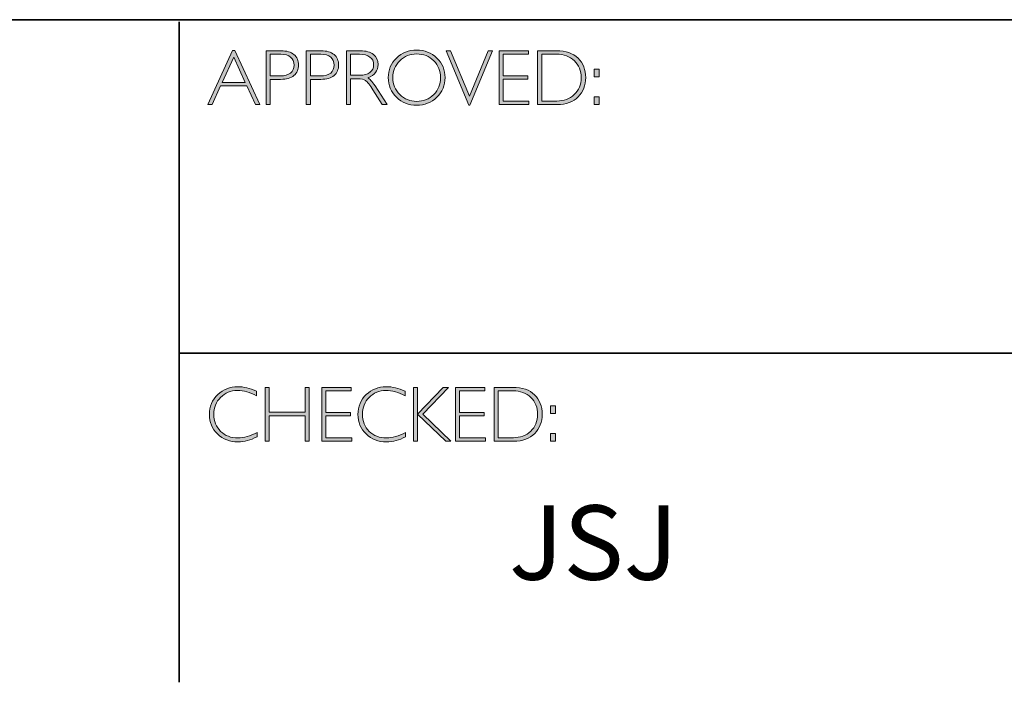
# Model space of a CAD drawing. Units: inches. Extents: x 8690 to 18107, y -2850 to 2752.
# Drawn here: x 8707 to 8711, y -2850 to -2847 of the extents above; entities that cross this region are included whole.
import ezdxf

# ---------------------------------------------------------------- set-up
doc = ezdxf.new("R2010")
doc.units = ezdxf.units.IN
doc.header["$MEASUREMENT"] = 0
doc.layers.add('Layer 1', color=7, linetype='Continuous')
doc.styles.get("Standard").update_dxf_attribs({"font": 'txt', "bigfont": 'gbcbig.shx'})

# ---------------------------------------------------------------- blocks, each defined once
blk = doc.blocks.new('block 9')
at = {"layer": 'Layer 1', "true_color": 0x1c1c1b}
h = blk.add_hatch(color=250, dxfattribs=at)
h.dxf.hatch_style = 2
h.paths.add_polyline_path([(18.0284, -17.833), (18.1285, -18.0511), (18.1109, -18.0511), (18.0767, -17.9762), (17.9708, -17.9762), (17.9366, -18.0511), (17.9191, -18.0511), (18.0192, -17.833)])
h.paths.add_polyline_path([(18.0703, -17.9623), (18.0236, -17.8603), (17.9771, -17.9623)])
h = blk.add_hatch(color=250, dxfattribs=at)
h.dxf.hatch_style = 2
edge = h.paths.add_edge_path()
edge.add_spline(control_points=[(18.1544, -17.8346), (18.1544, -17.8346), (18.2141, -17.8346), (18.2141, -17.8346), (18.2369, -17.8346), (18.2544, -17.8397), (18.2666, -17.8499), (18.2787, -17.8601), (18.2848, -17.8741), (18.2848, -17.8918), (18.2848, -17.9096), (18.2787, -17.9238), (18.2664, -17.9342), (18.2542, -17.9447), (18.2362, -17.9499), (18.2125, -17.9499), (18.2125, -17.9499), (18.1711, -17.9499), (18.1711, -17.9499), (18.1711, -17.9499), (18.1711, -18.0511), (18.1711, -18.0511), (18.1711, -18.0511), (18.1544, -18.0511), (18.1544, -18.0511), (18.1544, -18.0511), (18.1544, -17.8346), (18.1544, -17.8346)], knot_values=[0, 0, 0, 0, 1, 1, 1, 2, 2, 2, 3, 3, 3, 4, 4, 4, 5, 5, 5, 6, 6, 6, 7, 7, 7, 8, 8, 8, 9, 9, 9, 9], degree=3, periodic=0)
edge = h.paths.add_edge_path()
edge.add_spline(control_points=[(18.1711, -17.8485), (18.1711, -17.8485), (18.1711, -17.9359), (18.1711, -17.9359), (18.1711, -17.9359), (18.2114, -17.9359), (18.2114, -17.9359), (18.2295, -17.9359), (18.2433, -17.9321), (18.2527, -17.9245), (18.2621, -17.9168), (18.2668, -17.906), (18.2668, -17.8921), (18.2668, -17.8787), (18.2622, -17.8682), (18.253, -17.8603), (18.2438, -17.8524), (18.2306, -17.8485), (18.2134, -17.8485), (18.2134, -17.8485), (18.1711, -17.8485), (18.1711, -17.8485)], knot_values=[0, 0, 0, 0, 1, 1, 1, 2, 2, 2, 3, 3, 3, 4, 4, 4, 5, 5, 5, 6, 6, 6, 7, 7, 7, 7], degree=3, periodic=0)
h = blk.add_hatch(color=250, dxfattribs=at)
h.dxf.hatch_style = 2
edge = h.paths.add_edge_path()
edge.add_spline(control_points=[(18.3162, -17.8346), (18.3162, -17.8346), (18.3759, -17.8346), (18.3759, -17.8346), (18.3988, -17.8346), (18.4163, -17.8397), (18.4284, -17.8499), (18.4405, -17.8601), (18.4466, -17.8741), (18.4466, -17.8918), (18.4466, -17.9096), (18.4405, -17.9238), (18.4282, -17.9342), (18.416, -17.9447), (18.398, -17.9499), (18.3744, -17.9499), (18.3744, -17.9499), (18.333, -17.9499), (18.333, -17.9499), (18.333, -17.9499), (18.333, -18.0511), (18.333, -18.0511), (18.333, -18.0511), (18.3162, -18.0511), (18.3162, -18.0511), (18.3162, -18.0511), (18.3162, -17.8346), (18.3162, -17.8346)], knot_values=[0, 0, 0, 0, 1, 1, 1, 2, 2, 2, 3, 3, 3, 4, 4, 4, 5, 5, 5, 6, 6, 6, 7, 7, 7, 8, 8, 8, 9, 9, 9, 9], degree=3, periodic=0)
edge = h.paths.add_edge_path()
edge.add_spline(control_points=[(18.333, -17.8485), (18.333, -17.8485), (18.333, -17.9359), (18.333, -17.9359), (18.333, -17.9359), (18.3733, -17.9359), (18.3733, -17.9359), (18.3914, -17.9359), (18.4051, -17.9321), (18.4145, -17.9245), (18.4239, -17.9168), (18.4286, -17.906), (18.4286, -17.8921), (18.4286, -17.8787), (18.424, -17.8682), (18.4148, -17.8603), (18.4056, -17.8524), (18.3924, -17.8485), (18.3753, -17.8485), (18.3753, -17.8485), (18.333, -17.8485), (18.333, -17.8485)], knot_values=[0, 0, 0, 0, 1, 1, 1, 2, 2, 2, 3, 3, 3, 4, 4, 4, 5, 5, 5, 6, 6, 6, 7, 7, 7, 7], degree=3, periodic=0)
h = blk.add_hatch(color=250, dxfattribs=at)
h.dxf.hatch_style = 2
edge = h.paths.add_edge_path()
edge.add_spline(control_points=[(18.4784, -17.8346), (18.4784, -17.8346), (18.5339, -17.8346), (18.5339, -17.8346), (18.5572, -17.8346), (18.5749, -17.8396), (18.5872, -17.8497), (18.5995, -17.8598), (18.6057, -17.8734), (18.6057, -17.8905), (18.6057, -17.9155), (18.5919, -17.9331), (18.5644, -17.9432), (18.5716, -17.9466), (18.5812, -17.9576), (18.5933, -17.9762), (18.5933, -17.9762), (18.6423, -18.0511), (18.6423, -18.0511), (18.6423, -18.0511), (18.6224, -18.0511), (18.6224, -18.0511), (18.6224, -18.0511), (18.5847, -17.9918), (18.5847, -17.9918), (18.5721, -17.9719), (18.5623, -17.9595), (18.5553, -17.9546), (18.5482, -17.9497), (18.538, -17.9473), (18.5244, -17.9473), (18.5244, -17.9473), (18.4951, -17.9473), (18.4951, -17.9473), (18.4951, -17.9473), (18.4951, -18.0511), (18.4951, -18.0511), (18.4951, -18.0511), (18.4784, -18.0511), (18.4784, -18.0511), (18.4784, -18.0511), (18.4784, -17.8346), (18.4784, -17.8346)], knot_values=[0, 0, 0, 0, 1, 1, 1, 2, 2, 2, 3, 3, 3, 4, 4, 4, 5, 5, 5, 6, 6, 6, 7, 7, 7, 8, 8, 8, 9, 9, 9, 10, 10, 10, 11, 11, 11, 12, 12, 12, 13, 13, 13, 14, 14, 14, 14], degree=3, periodic=0)
edge = h.paths.add_edge_path()
edge.add_spline(control_points=[(18.4951, -17.8485), (18.4951, -17.8485), (18.4951, -17.9333), (18.4951, -17.9333), (18.4951, -17.9333), (18.5311, -17.9333), (18.5311, -17.9333), (18.5494, -17.9333), (18.5634, -17.9296), (18.573, -17.9222), (18.5827, -17.9148), (18.5875, -17.9044), (18.5875, -17.8908), (18.5875, -17.8775), (18.5826, -17.8671), (18.5728, -17.8597), (18.563, -17.8522), (18.5489, -17.8485), (18.5305, -17.8485), (18.5305, -17.8485), (18.4951, -17.8485), (18.4951, -17.8485)], knot_values=[0, 0, 0, 0, 1, 1, 1, 2, 2, 2, 3, 3, 3, 4, 4, 4, 5, 5, 5, 6, 6, 6, 7, 7, 7, 7], degree=3, periodic=0)
h = blk.add_hatch(color=250, dxfattribs=at)
h.dxf.hatch_style = 2
edge = h.paths.add_edge_path()
edge.add_spline(control_points=[(18.761, -17.8317), (18.7931, -17.8317), (18.8202, -17.8425), (18.8425, -17.8641), (18.8648, -17.8856), (18.8759, -17.9119), (18.8759, -17.9429), (18.8759, -17.9738), (18.8648, -18), (18.8425, -18.0216), (18.8202, -18.0431), (18.7931, -18.0539), (18.761, -18.0539), (18.7291, -18.0539), (18.7021, -18.0431), (18.6799, -18.0216), (18.6577, -18), (18.6466, -17.9738), (18.6466, -17.9429), (18.6466, -17.9119), (18.6577, -17.8856), (18.6799, -17.8641), (18.7021, -17.8425), (18.7291, -17.8317), (18.761, -17.8317)], knot_values=[0, 0, 0, 0, 1, 1, 1, 2, 2, 2, 3, 3, 3, 4, 4, 4, 5, 5, 5, 6, 6, 6, 7, 7, 7, 8, 8, 8, 8], degree=3, periodic=0)
edge = h.paths.add_edge_path()
edge.add_spline(control_points=[(18.7617, -18.0384), (18.7886, -18.0384), (18.8114, -18.0292), (18.8299, -18.0108), (18.8485, -17.9923), (18.8578, -17.9697), (18.8578, -17.9429), (18.8578, -17.916), (18.8485, -17.8934), (18.8299, -17.8749), (18.8114, -17.8565), (18.7886, -17.8473), (18.7617, -17.8473), (18.7346, -17.8473), (18.7117, -17.8565), (18.6929, -17.8749), (18.6742, -17.8934), (18.6647, -17.916), (18.6647, -17.9429), (18.6647, -17.9697), (18.6742, -17.9923), (18.6929, -18.0108), (18.7117, -18.0292), (18.7346, -18.0384), (18.7617, -18.0384)], knot_values=[0, 0, 0, 0, 1, 1, 1, 2, 2, 2, 3, 3, 3, 4, 4, 4, 5, 5, 5, 6, 6, 6, 7, 7, 7, 8, 8, 8, 8], degree=3, periodic=0)
h = blk.add_hatch(color=250, dxfattribs=at)
h.dxf.hatch_style = 2
h.paths.add_polyline_path([(19.0669, -17.8346), (18.9761, -18.0533), (18.9712, -18.0533), (18.8801, -17.8346), (18.897, -17.8346), (18.9738, -18.0178), (19.05, -17.8346)])
h = blk.add_hatch(color=250, dxfattribs=at)
h.dxf.hatch_style = 2
h.paths.add_polyline_path([(19.2114, -17.8346), (19.2114, -17.8485), (19.11, -17.8485), (19.11, -17.9352), (19.2087, -17.9352), (19.2087, -17.9493), (19.11, -17.9493), (19.11, -18.0372), (19.2139, -18.0372), (19.2139, -18.0511), (19.0932, -18.0511), (19.0932, -17.8346)])
h = blk.add_hatch(color=250, dxfattribs=at)
h.dxf.hatch_style = 2
edge = h.paths.add_edge_path()
edge.add_spline(control_points=[(19.2486, -17.8346), (19.2486, -17.8346), (19.3244, -17.8346), (19.3244, -17.8346), (19.3627, -17.8346), (19.392, -17.8446), (19.4122, -17.8648), (19.4324, -17.8849), (19.4425, -17.911), (19.4425, -17.9429), (19.4425, -17.9742), (19.4325, -18.0001), (19.4125, -18.0205), (19.3925, -18.0409), (19.3641, -18.0511), (19.3273, -18.0511), (19.3273, -18.0511), (19.2486, -18.0511), (19.2486, -18.0511), (19.2486, -18.0511), (19.2486, -17.8346), (19.2486, -17.8346)], knot_values=[0, 0, 0, 0, 1, 1, 1, 2, 2, 2, 3, 3, 3, 4, 4, 4, 5, 5, 5, 6, 6, 6, 7, 7, 7, 7], degree=3, periodic=0)
edge = h.paths.add_edge_path()
edge.add_spline(control_points=[(19.2653, -17.8485), (19.2653, -17.8485), (19.2653, -18.0372), (19.2653, -18.0372), (19.2653, -18.0372), (19.3264, -18.0372), (19.3264, -18.0372), (19.3544, -18.0372), (19.3777, -18.0286), (19.3964, -18.0114), (19.4151, -17.9941), (19.4244, -17.9713), (19.4244, -17.9429), (19.4244, -17.9151), (19.4152, -17.8924), (19.3968, -17.8749), (19.3784, -17.8573), (19.3546, -17.8485), (19.3253, -17.8485), (19.3253, -17.8485), (19.2653, -17.8485), (19.2653, -17.8485)], knot_values=[0, 0, 0, 0, 1, 1, 1, 2, 2, 2, 3, 3, 3, 4, 4, 4, 5, 5, 5, 6, 6, 6, 7, 7, 7, 7], degree=3, periodic=0)
h = blk.add_hatch(color=250, dxfattribs=at)
h.dxf.hatch_style = 2
h.paths.add_polyline_path([(19.4969, -17.9085), (19.4969, -17.9394), (19.4763, -17.9394), (19.4763, -17.9085)])
h.paths.add_polyline_path([(19.4969, -18.0203), (19.4969, -18.0511), (19.4763, -18.0511), (19.4763, -18.0203)])
at = {"layer": 'Layer 1', "lineweight": 0}
for points in [[(18.0284, -17.833), (18.1285, -18.0511), (18.1109, -18.0511), (18.0767, -17.9762), (17.9708, -17.9762), (17.9366, -18.0511), (17.9191, -18.0511), (18.0192, -17.833), (18.0284, -17.833)], [(18.0703, -17.9623), (18.0236, -17.8603), (17.9771, -17.9623), (18.0703, -17.9623)], [(19.0669, -17.8346), (18.9761, -18.0533), (18.9712, -18.0533), (18.8801, -17.8346), (18.897, -17.8346), (18.9738, -18.0178), (19.05, -17.8346), (19.0669, -17.8346)], [(19.2114, -17.8346), (19.2114, -17.8485), (19.11, -17.8485), (19.11, -17.9352), (19.2087, -17.9352), (19.2087, -17.9493), (19.11, -17.9493), (19.11, -18.0372), (19.2139, -18.0372), (19.2139, -18.0511), (19.0932, -18.0511), (19.0932, -17.8346), (19.2114, -17.8346)], [(19.4969, -17.9085), (19.4969, -17.9394), (19.4763, -17.9394), (19.4763, -17.9085), (19.4969, -17.9085)], [(19.4969, -18.0203), (19.4969, -18.0511), (19.4763, -18.0511), (19.4763, -18.0203), (19.4969, -18.0203)]]:
    blk.add_lwpolyline(points, dxfattribs=at)
for points, knots in [([(18.1544, -17.8346), (18.1544, -17.8346), (18.2141, -17.8346), (18.2141, -17.8346), (18.2369, -17.8346), (18.2544, -17.8397), (18.2666, -17.8499), (18.2787, -17.8601), (18.2848, -17.8741), (18.2848, -17.8918), (18.2848, -17.9096), (18.2787, -17.9238), (18.2664, -17.9342), (18.2542, -17.9447), (18.2362, -17.9499), (18.2125, -17.9499), (18.2125, -17.9499), (18.1711, -17.9499), (18.1711, -17.9499), (18.1711, -17.9499), (18.1711, -18.0511), (18.1711, -18.0511), (18.1711, -18.0511), (18.1544, -18.0511), (18.1544, -18.0511), (18.1544, -18.0511), (18.1544, -17.8346), (18.1544, -17.8346)], [0, 0, 0, 0, 1, 1, 1, 2, 2, 2, 3, 3, 3, 4, 4, 4, 5, 5, 5, 6, 6, 6, 7, 7, 7, 8, 8, 8, 9, 9, 9, 9]), ([(18.1711, -17.8485), (18.1711, -17.8485), (18.1711, -17.9359), (18.1711, -17.9359), (18.1711, -17.9359), (18.2114, -17.9359), (18.2114, -17.9359), (18.2295, -17.9359), (18.2433, -17.9321), (18.2527, -17.9245), (18.2621, -17.9168), (18.2668, -17.906), (18.2668, -17.8921), (18.2668, -17.8787), (18.2622, -17.8682), (18.253, -17.8603), (18.2438, -17.8524), (18.2306, -17.8485), (18.2134, -17.8485), (18.2134, -17.8485), (18.1711, -17.8485), (18.1711, -17.8485)], [0, 0, 0, 0, 1, 1, 1, 2, 2, 2, 3, 3, 3, 4, 4, 4, 5, 5, 5, 6, 6, 6, 7, 7, 7, 7]), ([(18.3162, -17.8346), (18.3162, -17.8346), (18.3759, -17.8346), (18.3759, -17.8346), (18.3988, -17.8346), (18.4163, -17.8397), (18.4284, -17.8499), (18.4405, -17.8601), (18.4466, -17.8741), (18.4466, -17.8918), (18.4466, -17.9096), (18.4405, -17.9238), (18.4282, -17.9342), (18.416, -17.9447), (18.398, -17.9499), (18.3744, -17.9499), (18.3744, -17.9499), (18.333, -17.9499), (18.333, -17.9499), (18.333, -17.9499), (18.333, -18.0511), (18.333, -18.0511), (18.333, -18.0511), (18.3162, -18.0511), (18.3162, -18.0511), (18.3162, -18.0511), (18.3162, -17.8346), (18.3162, -17.8346)], [0, 0, 0, 0, 1, 1, 1, 2, 2, 2, 3, 3, 3, 4, 4, 4, 5, 5, 5, 6, 6, 6, 7, 7, 7, 8, 8, 8, 9, 9, 9, 9]), ([(18.333, -17.8485), (18.333, -17.8485), (18.333, -17.9359), (18.333, -17.9359), (18.333, -17.9359), (18.3733, -17.9359), (18.3733, -17.9359), (18.3914, -17.9359), (18.4051, -17.9321), (18.4145, -17.9245), (18.4239, -17.9168), (18.4286, -17.906), (18.4286, -17.8921), (18.4286, -17.8787), (18.424, -17.8682), (18.4148, -17.8603), (18.4056, -17.8524), (18.3924, -17.8485), (18.3753, -17.8485), (18.3753, -17.8485), (18.333, -17.8485), (18.333, -17.8485)], [0, 0, 0, 0, 1, 1, 1, 2, 2, 2, 3, 3, 3, 4, 4, 4, 5, 5, 5, 6, 6, 6, 7, 7, 7, 7]), ([(18.4784, -17.8346), (18.4784, -17.8346), (18.5339, -17.8346), (18.5339, -17.8346), (18.5572, -17.8346), (18.5749, -17.8396), (18.5872, -17.8497), (18.5995, -17.8598), (18.6057, -17.8734), (18.6057, -17.8905), (18.6057, -17.9155), (18.5919, -17.9331), (18.5644, -17.9432), (18.5716, -17.9466), (18.5812, -17.9576), (18.5933, -17.9762), (18.5933, -17.9762), (18.6423, -18.0511), (18.6423, -18.0511), (18.6423, -18.0511), (18.6224, -18.0511), (18.6224, -18.0511), (18.6224, -18.0511), (18.5847, -17.9918), (18.5847, -17.9918), (18.5721, -17.9719), (18.5623, -17.9595), (18.5553, -17.9546), (18.5482, -17.9497), (18.538, -17.9473), (18.5244, -17.9473), (18.5244, -17.9473), (18.4951, -17.9473), (18.4951, -17.9473), (18.4951, -17.9473), (18.4951, -18.0511), (18.4951, -18.0511), (18.4951, -18.0511), (18.4784, -18.0511), (18.4784, -18.0511), (18.4784, -18.0511), (18.4784, -17.8346), (18.4784, -17.8346)], [0, 0, 0, 0, 1, 1, 1, 2, 2, 2, 3, 3, 3, 4, 4, 4, 5, 5, 5, 6, 6, 6, 7, 7, 7, 8, 8, 8, 9, 9, 9, 10, 10, 10, 11, 11, 11, 12, 12, 12, 13, 13, 13, 14, 14, 14, 14]), ([(18.4951, -17.8485), (18.4951, -17.8485), (18.4951, -17.9333), (18.4951, -17.9333), (18.4951, -17.9333), (18.5311, -17.9333), (18.5311, -17.9333), (18.5494, -17.9333), (18.5634, -17.9296), (18.573, -17.9222), (18.5827, -17.9148), (18.5875, -17.9044), (18.5875, -17.8908), (18.5875, -17.8775), (18.5826, -17.8671), (18.5728, -17.8597), (18.563, -17.8522), (18.5489, -17.8485), (18.5305, -17.8485), (18.5305, -17.8485), (18.4951, -17.8485), (18.4951, -17.8485)], [0, 0, 0, 0, 1, 1, 1, 2, 2, 2, 3, 3, 3, 4, 4, 4, 5, 5, 5, 6, 6, 6, 7, 7, 7, 7]), ([(18.761, -17.8317), (18.7931, -17.8317), (18.8202, -17.8425), (18.8425, -17.8641), (18.8648, -17.8856), (18.8759, -17.9119), (18.8759, -17.9429), (18.8759, -17.9738), (18.8648, -18), (18.8425, -18.0216), (18.8202, -18.0431), (18.7931, -18.0539), (18.761, -18.0539), (18.7291, -18.0539), (18.7021, -18.0431), (18.6799, -18.0216), (18.6577, -18), (18.6466, -17.9738), (18.6466, -17.9429), (18.6466, -17.9119), (18.6577, -17.8856), (18.6799, -17.8641), (18.7021, -17.8425), (18.7291, -17.8317), (18.761, -17.8317)], [0, 0, 0, 0, 1, 1, 1, 2, 2, 2, 3, 3, 3, 4, 4, 4, 5, 5, 5, 6, 6, 6, 7, 7, 7, 8, 8, 8, 8]), ([(18.7617, -18.0384), (18.7886, -18.0384), (18.8114, -18.0292), (18.8299, -18.0108), (18.8485, -17.9923), (18.8578, -17.9697), (18.8578, -17.9429), (18.8578, -17.916), (18.8485, -17.8934), (18.8299, -17.8749), (18.8114, -17.8565), (18.7886, -17.8473), (18.7617, -17.8473), (18.7346, -17.8473), (18.7117, -17.8565), (18.6929, -17.8749), (18.6742, -17.8934), (18.6647, -17.916), (18.6647, -17.9429), (18.6647, -17.9697), (18.6742, -17.9923), (18.6929, -18.0108), (18.7117, -18.0292), (18.7346, -18.0384), (18.7617, -18.0384)], [0, 0, 0, 0, 1, 1, 1, 2, 2, 2, 3, 3, 3, 4, 4, 4, 5, 5, 5, 6, 6, 6, 7, 7, 7, 8, 8, 8, 8]), ([(19.2486, -17.8346), (19.2486, -17.8346), (19.3244, -17.8346), (19.3244, -17.8346), (19.3627, -17.8346), (19.392, -17.8446), (19.4122, -17.8648), (19.4324, -17.8849), (19.4425, -17.911), (19.4425, -17.9429), (19.4425, -17.9742), (19.4325, -18.0001), (19.4125, -18.0205), (19.3925, -18.0409), (19.3641, -18.0511), (19.3273, -18.0511), (19.3273, -18.0511), (19.2486, -18.0511), (19.2486, -18.0511), (19.2486, -18.0511), (19.2486, -17.8346), (19.2486, -17.8346)], [0, 0, 0, 0, 1, 1, 1, 2, 2, 2, 3, 3, 3, 4, 4, 4, 5, 5, 5, 6, 6, 6, 7, 7, 7, 7]), ([(19.2653, -17.8485), (19.2653, -17.8485), (19.2653, -18.0372), (19.2653, -18.0372), (19.2653, -18.0372), (19.3264, -18.0372), (19.3264, -18.0372), (19.3544, -18.0372), (19.3777, -18.0286), (19.3964, -18.0114), (19.4151, -17.9941), (19.4244, -17.9713), (19.4244, -17.9429), (19.4244, -17.9151), (19.4152, -17.8924), (19.3968, -17.8749), (19.3784, -17.8573), (19.3546, -17.8485), (19.3253, -17.8485), (19.3253, -17.8485), (19.2653, -17.8485), (19.2653, -17.8485)], [0, 0, 0, 0, 1, 1, 1, 2, 2, 2, 3, 3, 3, 4, 4, 4, 5, 5, 5, 6, 6, 6, 7, 7, 7, 7])]:
    blk.add_open_spline(points, degree=3, knots=knots, dxfattribs=at)
blk = doc.blocks.new('block 10')
at = {"layer": 'Layer 1', "true_color": 0x1c1c1b}
h = blk.add_hatch(color=250, dxfattribs=at)
h.dxf.hatch_style = 2
edge = h.paths.add_edge_path()
edge.add_spline(control_points=[(18.1154, -19.2061), (18.1154, -19.2061), (18.1154, -19.2244), (18.1154, -19.2244), (18.0892, -19.2105), (18.0634, -19.2035), (18.0382, -19.2035), (18.0113, -19.2035), (17.9889, -19.2126), (17.9708, -19.2309), (17.9527, -19.2492), (17.9436, -19.2721), (17.9436, -19.2995), (17.9436, -19.3272), (17.9527, -19.35), (17.9709, -19.3678), (17.9891, -19.3857), (18.0123, -19.3946), (18.0406, -19.3946), (18.0641, -19.3946), (18.0898, -19.3873), (18.1176, -19.3725), (18.1176, -19.3725), (18.1176, -19.3899), (18.1176, -19.3899), (18.092, -19.4034), (18.0664, -19.4102), (18.0409, -19.4102), (18.0079, -19.4102), (17.9804, -19.3996), (17.9585, -19.3785), (17.9365, -19.3573), (17.9255, -19.331), (17.9255, -19.2995), (17.9255, -19.2677), (17.9367, -19.2412), (17.9591, -19.2199), (17.9816, -19.1987), (18.0083, -19.188), (18.0393, -19.188), (18.0637, -19.188), (18.0891, -19.194), (18.1154, -19.2061)], knot_values=[0, 0, 0, 0, 1, 1, 1, 2, 2, 2, 3, 3, 3, 4, 4, 4, 5, 5, 5, 6, 6, 6, 7, 7, 7, 8, 8, 8, 9, 9, 9, 10, 10, 10, 11, 11, 11, 12, 12, 12, 13, 13, 13, 14, 14, 14, 14], degree=3, periodic=0)
h = blk.add_hatch(color=250, dxfattribs=at)
h.dxf.hatch_style = 2
h.paths.add_polyline_path([(18.3281, -19.1908), (18.3281, -19.4074), (18.3112, -19.4074), (18.3112, -19.3047), (18.1667, -19.3047), (18.1667, -19.4074), (18.15, -19.4074), (18.15, -19.1908), (18.1667, -19.1908), (18.1667, -19.2908), (18.3112, -19.2908), (18.3112, -19.1908)])
h = blk.add_hatch(color=250, dxfattribs=at)
h.dxf.hatch_style = 2
h.paths.add_polyline_path([(18.4968, -19.1908), (18.4968, -19.2047), (18.3954, -19.2047), (18.3954, -19.2914), (18.4941, -19.2914), (18.4941, -19.3055), (18.3954, -19.3055), (18.3954, -19.3934), (18.4993, -19.3934), (18.4993, -19.4074), (18.3787, -19.4074), (18.3787, -19.1908)])
h = blk.add_hatch(color=250, dxfattribs=at)
h.dxf.hatch_style = 2
edge = h.paths.add_edge_path()
edge.add_spline(control_points=[(18.7143, -19.2061), (18.7143, -19.2061), (18.7143, -19.2244), (18.7143, -19.2244), (18.688, -19.2105), (18.6623, -19.2035), (18.6371, -19.2035), (18.6102, -19.2035), (18.5877, -19.2126), (18.5697, -19.2309), (18.5516, -19.2492), (18.5425, -19.2721), (18.5425, -19.2995), (18.5425, -19.3272), (18.5516, -19.35), (18.5698, -19.3678), (18.588, -19.3857), (18.6112, -19.3946), (18.6394, -19.3946), (18.663, -19.3946), (18.6886, -19.3873), (18.7165, -19.3725), (18.7165, -19.3725), (18.7165, -19.3899), (18.7165, -19.3899), (18.6908, -19.4034), (18.6653, -19.4102), (18.6397, -19.4102), (18.6068, -19.4102), (18.5793, -19.3996), (18.5573, -19.3785), (18.5354, -19.3573), (18.5244, -19.331), (18.5244, -19.2995), (18.5244, -19.2677), (18.5356, -19.2412), (18.558, -19.2199), (18.5804, -19.1987), (18.6072, -19.188), (18.6382, -19.188), (18.6626, -19.188), (18.688, -19.194), (18.7143, -19.2061)], knot_values=[0, 0, 0, 0, 1, 1, 1, 2, 2, 2, 3, 3, 3, 4, 4, 4, 5, 5, 5, 6, 6, 6, 7, 7, 7, 8, 8, 8, 9, 9, 9, 10, 10, 10, 11, 11, 11, 12, 12, 12, 13, 13, 13, 14, 14, 14, 14], degree=3, periodic=0)
h = blk.add_hatch(color=250, dxfattribs=at)
h.dxf.hatch_style = 2
h.paths.add_polyline_path([(18.8895, -19.1908), (18.7858, -19.299), (18.8994, -19.4074), (18.8781, -19.4074), (18.7647, -19.2991), (18.7647, -19.4074), (18.748, -19.4074), (18.748, -19.1908), (18.7647, -19.1908), (18.7647, -19.2985), (18.8686, -19.1908)])
h = blk.add_hatch(color=250, dxfattribs=at)
h.dxf.hatch_style = 2
h.paths.add_polyline_path([(19.0358, -19.1908), (19.0358, -19.2047), (18.9345, -19.2047), (18.9345, -19.2914), (19.0332, -19.2914), (19.0332, -19.3055), (18.9345, -19.3055), (18.9345, -19.3934), (19.0383, -19.3934), (19.0383, -19.4074), (18.9177, -19.4074), (18.9177, -19.1908)])
h = blk.add_hatch(color=250, dxfattribs=at)
h.dxf.hatch_style = 2
edge = h.paths.add_edge_path()
edge.add_spline(control_points=[(19.073, -19.1908), (19.073, -19.1908), (19.1489, -19.1908), (19.1489, -19.1908), (19.1872, -19.1908), (19.2165, -19.2009), (19.2367, -19.221), (19.2569, -19.2412), (19.267, -19.2672), (19.267, -19.2991), (19.267, -19.3305), (19.257, -19.3563), (19.237, -19.3767), (19.217, -19.3972), (19.1886, -19.4074), (19.1518, -19.4074), (19.1518, -19.4074), (19.073, -19.4074), (19.073, -19.4074), (19.073, -19.4074), (19.073, -19.1908), (19.073, -19.1908)], knot_values=[0, 0, 0, 0, 1, 1, 1, 2, 2, 2, 3, 3, 3, 4, 4, 4, 5, 5, 5, 6, 6, 6, 7, 7, 7, 7], degree=3, periodic=0)
edge = h.paths.add_edge_path()
edge.add_spline(control_points=[(19.0898, -19.2047), (19.0898, -19.2047), (19.0898, -19.3934), (19.0898, -19.3934), (19.0898, -19.3934), (19.1509, -19.3934), (19.1509, -19.3934), (19.1789, -19.3934), (19.2022, -19.3848), (19.2209, -19.3676), (19.2395, -19.3504), (19.2488, -19.3276), (19.2488, -19.2991), (19.2488, -19.2713), (19.2397, -19.2487), (19.2213, -19.2311), (19.2029, -19.2135), (19.179, -19.2047), (19.1498, -19.2047), (19.1498, -19.2047), (19.0898, -19.2047), (19.0898, -19.2047)], knot_values=[0, 0, 0, 0, 1, 1, 1, 2, 2, 2, 3, 3, 3, 4, 4, 4, 5, 5, 5, 6, 6, 6, 7, 7, 7, 7], degree=3, periodic=0)
h = blk.add_hatch(color=250, dxfattribs=at)
h.dxf.hatch_style = 2
h.paths.add_polyline_path([(19.3214, -19.2647), (19.3214, -19.2956), (19.3008, -19.2956), (19.3008, -19.2647)])
h.paths.add_polyline_path([(19.3214, -19.3765), (19.3214, -19.4074), (19.3008, -19.4074), (19.3008, -19.3765)])
at = {"layer": 'Layer 1', "lineweight": 0}
for points in [[(18.3281, -19.1908), (18.3281, -19.4074), (18.3112, -19.4074), (18.3112, -19.3047), (18.1667, -19.3047), (18.1667, -19.4074), (18.15, -19.4074), (18.15, -19.1908), (18.1667, -19.1908), (18.1667, -19.2908), (18.3112, -19.2908), (18.3112, -19.1908), (18.3281, -19.1908)], [(18.4968, -19.1908), (18.4968, -19.2047), (18.3954, -19.2047), (18.3954, -19.2914), (18.4941, -19.2914), (18.4941, -19.3055), (18.3954, -19.3055), (18.3954, -19.3934), (18.4993, -19.3934), (18.4993, -19.4074), (18.3787, -19.4074), (18.3787, -19.1908), (18.4968, -19.1908)], [(18.8895, -19.1908), (18.7858, -19.299), (18.8994, -19.4074), (18.8781, -19.4074), (18.7647, -19.2991), (18.7647, -19.4074), (18.748, -19.4074), (18.748, -19.1908), (18.7647, -19.1908), (18.7647, -19.2985), (18.8686, -19.1908), (18.8895, -19.1908)], [(19.0358, -19.1908), (19.0358, -19.2047), (18.9345, -19.2047), (18.9345, -19.2914), (19.0332, -19.2914), (19.0332, -19.3055), (18.9345, -19.3055), (18.9345, -19.3934), (19.0383, -19.3934), (19.0383, -19.4074), (18.9177, -19.4074), (18.9177, -19.1908), (19.0358, -19.1908)], [(19.3214, -19.2647), (19.3214, -19.2956), (19.3008, -19.2956), (19.3008, -19.2647), (19.3214, -19.2647)], [(19.3214, -19.3765), (19.3214, -19.4074), (19.3008, -19.4074), (19.3008, -19.3765), (19.3214, -19.3765)]]:
    blk.add_lwpolyline(points, dxfattribs=at)
for points, knots in [([(18.1154, -19.2061), (18.1154, -19.2061), (18.1154, -19.2244), (18.1154, -19.2244), (18.0892, -19.2105), (18.0634, -19.2035), (18.0382, -19.2035), (18.0113, -19.2035), (17.9889, -19.2126), (17.9708, -19.2309), (17.9527, -19.2492), (17.9436, -19.2721), (17.9436, -19.2995), (17.9436, -19.3272), (17.9527, -19.35), (17.9709, -19.3678), (17.9891, -19.3857), (18.0123, -19.3946), (18.0406, -19.3946), (18.0641, -19.3946), (18.0898, -19.3873), (18.1176, -19.3725), (18.1176, -19.3725), (18.1176, -19.3899), (18.1176, -19.3899), (18.092, -19.4034), (18.0664, -19.4102), (18.0409, -19.4102), (18.0079, -19.4102), (17.9804, -19.3996), (17.9585, -19.3785), (17.9365, -19.3573), (17.9255, -19.331), (17.9255, -19.2995), (17.9255, -19.2677), (17.9367, -19.2412), (17.9591, -19.2199), (17.9816, -19.1987), (18.0083, -19.188), (18.0393, -19.188), (18.0637, -19.188), (18.0891, -19.194), (18.1154, -19.2061)], [0, 0, 0, 0, 1, 1, 1, 2, 2, 2, 3, 3, 3, 4, 4, 4, 5, 5, 5, 6, 6, 6, 7, 7, 7, 8, 8, 8, 9, 9, 9, 10, 10, 10, 11, 11, 11, 12, 12, 12, 13, 13, 13, 14, 14, 14, 14]), ([(18.7143, -19.2061), (18.7143, -19.2061), (18.7143, -19.2244), (18.7143, -19.2244), (18.688, -19.2105), (18.6623, -19.2035), (18.6371, -19.2035), (18.6102, -19.2035), (18.5877, -19.2126), (18.5697, -19.2309), (18.5516, -19.2492), (18.5425, -19.2721), (18.5425, -19.2995), (18.5425, -19.3272), (18.5516, -19.35), (18.5698, -19.3678), (18.588, -19.3857), (18.6112, -19.3946), (18.6394, -19.3946), (18.663, -19.3946), (18.6886, -19.3873), (18.7165, -19.3725), (18.7165, -19.3725), (18.7165, -19.3899), (18.7165, -19.3899), (18.6908, -19.4034), (18.6653, -19.4102), (18.6397, -19.4102), (18.6068, -19.4102), (18.5793, -19.3996), (18.5573, -19.3785), (18.5354, -19.3573), (18.5244, -19.331), (18.5244, -19.2995), (18.5244, -19.2677), (18.5356, -19.2412), (18.558, -19.2199), (18.5804, -19.1987), (18.6072, -19.188), (18.6382, -19.188), (18.6626, -19.188), (18.688, -19.194), (18.7143, -19.2061)], [0, 0, 0, 0, 1, 1, 1, 2, 2, 2, 3, 3, 3, 4, 4, 4, 5, 5, 5, 6, 6, 6, 7, 7, 7, 8, 8, 8, 9, 9, 9, 10, 10, 10, 11, 11, 11, 12, 12, 12, 13, 13, 13, 14, 14, 14, 14]), ([(19.073, -19.1908), (19.073, -19.1908), (19.1489, -19.1908), (19.1489, -19.1908), (19.1872, -19.1908), (19.2165, -19.2009), (19.2367, -19.221), (19.2569, -19.2412), (19.267, -19.2672), (19.267, -19.2991), (19.267, -19.3305), (19.257, -19.3563), (19.237, -19.3767), (19.217, -19.3972), (19.1886, -19.4074), (19.1518, -19.4074), (19.1518, -19.4074), (19.073, -19.4074), (19.073, -19.4074), (19.073, -19.4074), (19.073, -19.1908), (19.073, -19.1908)], [0, 0, 0, 0, 1, 1, 1, 2, 2, 2, 3, 3, 3, 4, 4, 4, 5, 5, 5, 6, 6, 6, 7, 7, 7, 7]), ([(19.0898, -19.2047), (19.0898, -19.2047), (19.0898, -19.3934), (19.0898, -19.3934), (19.0898, -19.3934), (19.1509, -19.3934), (19.1509, -19.3934), (19.1789, -19.3934), (19.2022, -19.3848), (19.2209, -19.3676), (19.2395, -19.3504), (19.2488, -19.3276), (19.2488, -19.2991), (19.2488, -19.2713), (19.2397, -19.2487), (19.2213, -19.2311), (19.2029, -19.2135), (19.179, -19.2047), (19.1498, -19.2047), (19.1498, -19.2047), (19.0898, -19.2047), (19.0898, -19.2047)], [0, 0, 0, 0, 1, 1, 1, 2, 2, 2, 3, 3, 3, 4, 4, 4, 5, 5, 5, 6, 6, 6, 7, 7, 7, 7])]:
    blk.add_open_spline(points, degree=3, knots=knots, dxfattribs=at)

msp = doc.modelspace()

# ---------------------------------------------------------------- linework, layer by layer
at = {"layer": 'Layer 1', "color": 250, "lineweight": 35, "true_color": 0x1c1c1b}
for points in [[(8690.1152, -2847.1371), (8718.5628, -2847.1371)], [(8707.2974, -2847.1454), (8707.2974, -2849.8066)], [(8707.2974, -2848.4801), (8711.4367, -2848.4801), (8711.4367, -2847.1454)]]:
    msp.add_lwpolyline(points, dxfattribs=at)

# ---------------------------------------------------------------- block references
at = {"layer": 'Layer 1'}
for name in ['block 9', 'block 10']:
    msp.add_blockref(name, (8689.4939, -2829.4277), dxfattribs=at)

# ---------------------------------------------------------------- texts
at = {"layer": 'Layer 1', "color": 250, "true_color": 0x1c1c1b, "insert": (8708.6272, -2849.3933), "char_height": 0.29972, "attachment_point": 7}
msp.add_mtext('{\\fGill Sans Light|b0|i0|c0|p34;JSJ}', dxfattribs=at)

doc.saveas('drawing.dxf')
